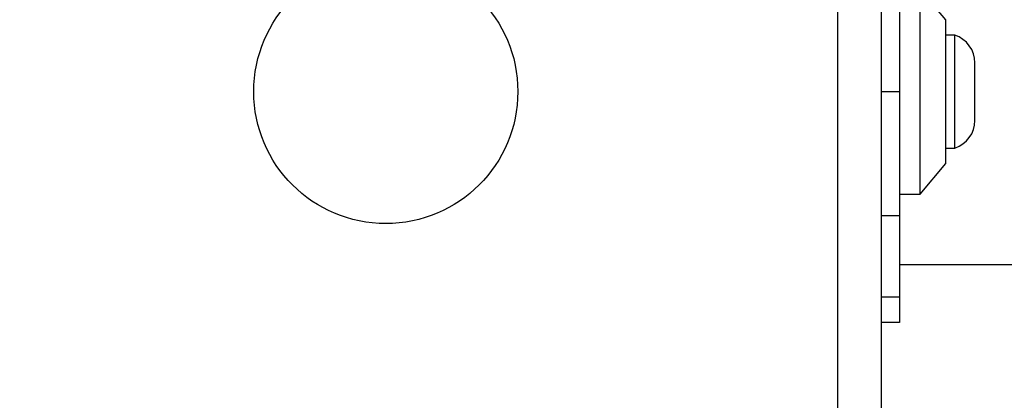
# Model space of a CAD drawing. Units: millimetres. Extents: x 14193 to 22603, y 41815 to 50613.
# Drawn here: x 16973 to 17068, y 46362 to 46399 of the extents above; entities that cross this region are included whole.
import ezdxf

# ---------------------------------------------------------------- set-up
doc = ezdxf.new("R2010")
doc.units = ezdxf.units.MM
doc.header["$LTSCALE"] = 200
doc.layers.add('OTWORY_MONTAŻOWE', color=1, linetype='Continuous')

msp = doc.modelspace()

# ---------------------------------------------------------------- linework, layer by layer
at = {"color": 7, "linetype": 'Continuous', "lineweight": 25}
for p, q in [((17052.226, 46354.808), (17052.226, 46430.092)), ((17058.226, 46404.525), (17058.226, 46392.45)), ((17062.726, 46399.45), (17060.226, 46402.45)), ((17060.226, 46382.45), (17060.226, 46402.45)), ((17062.726, 46385.45), (17062.726, 46399.45)), ((17063.596, 46397.95), (17062.726, 46397.95)), ((17063.596, 46386.95), (17063.596, 46397.95)), ((17065.558, 46389.65), (17065.558, 46395.25)), ((17058.226, 46392.45), (17058.226, 46380.376)), ((17062.726, 46386.95), (17063.596, 46386.95)), ((17060.226, 46382.45), (17062.726, 46385.45)), ((17058.226, 46382.45), (17060.226, 46382.45)), ((17058.226, 46380.376), (17058.226, 46372.45)), ((17058.226, 46375.6), (17211.781, 46375.6)), ((17056.476, 46372.45), (17058.226, 46372.45)), ((17058.226, 46372.45), (17058.226, 46369.95)), ((17058.226, 46369.95), (17056.476, 46369.95))]:
    msp.add_line(p, q, dxfattribs=at)
at = {"color": 8, "linetype": 'Continuous', "lineweight": 25}
for p, q in [((17056.476, 46392.45), (17058.226, 46392.45)), ((17056.476, 46380.376), (17058.226, 46380.376))]:
    msp.add_line(p, q, dxfattribs=at)
at = {"color": 7, "linetype": 'Continuous', "lineweight": 25}
msp.add_circle((17008.226, 46392.45), 12.85, dxfattribs=at)
for centre, start, end in [((17062.719, 46395.25), 0, 72.01518), ((17062.719, 46389.65), 287.98482, 0)]:
    msp.add_arc(centre, 2.839, start, end, dxfattribs=at)
msp.add_open_spline([(17056.476, 46355.45), (17056.476, 46361.597), (17056.476, 46373.891), (17056.476, 46392.45), (17056.476, 46411.009), (17056.476, 46423.303), (17056.476, 46429.45)], degree=3, knots=[0, 0, 0, 0, 0.249998, 0.5, 0.749998, 1, 1, 1, 1], dxfattribs=at)
at = {"layer": 'OTWORY_MONTAŻOWE'}
msp.add_circle((17008.226, 46392.45), 200, dxfattribs=at)

doc.saveas('drawing.dxf')
